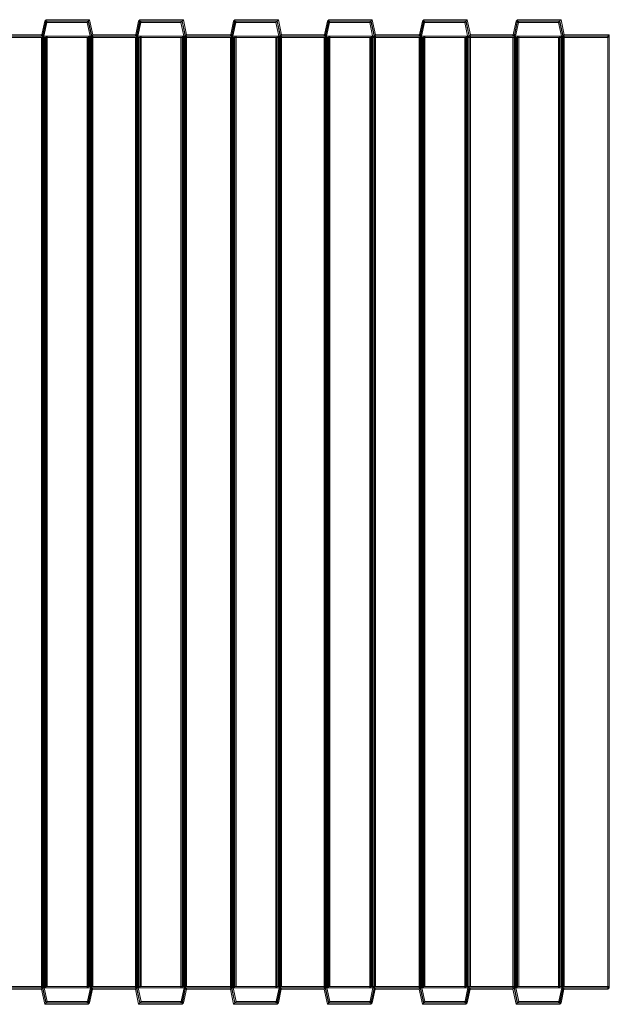
# Model space of a CAD drawing. Extents: x 7721 to 11951, y 2187 to 5977.
# Drawn here: x 8654 to 9089, y 3465 to 4191 of the extents above; entities that cross this region are included whole.
import ezdxf

# ---------------------------------------------------------------- set-up
doc = ezdxf.new("R2010")
doc.units = 0
doc.layers.get('0').update_dxf_attribs({"linetype": 'CONTINUOUS'})

msp = doc.modelspace()

# ---------------------------------------------------------------- linework, layer by layer
at = {"color": 0, "linetype": 'Continuous', "lineweight": 0, "extrusion": (1, -2e-16, 0)}
for p, q in [((8670.497, 4178.61), (8672.879, 4189.818)), ((8673.689, 4188.818), (8671.307, 4177.61)), ((8673.878, 4190.816), (8671.496, 4179.608)), ((8672.305, 4178.608), (8674.475, 4188.818)), ((8673.878, 4190.816), (8672.879, 4189.818)), ((8672.879, 4189.818), (8704.879, 4189.818)), ((8674.688, 4189.816), (8673.689, 4188.818)), ((8704.069, 4188.818), (8673.689, 4188.818)), ((8705.878, 4190.816), (8673.878, 4190.816)), ((8674.475, 4188.818), (8674.688, 4189.816)), ((8674.688, 4189.816), (8705.068, 4189.816)), ((8705.068, 4189.816), (8704.069, 4188.818)), ((8706.452, 4177.61), (8704.069, 4188.818)), ((8705.878, 4190.816), (8704.879, 4189.818)), ((8704.879, 4189.818), (8707.261, 4178.61)), ((8705.068, 4189.816), (8707.45, 4178.608)), ((8708.26, 4179.608), (8705.878, 4190.816)), ((8739.642, 4178.61), (8742.024, 4189.818)), ((8742.834, 4188.818), (8740.452, 4177.61)), ((8743.023, 4190.816), (8740.641, 4179.608)), ((8741.45, 4178.608), (8743.62, 4188.818)), ((8743.023, 4190.816), (8742.024, 4189.818)), ((8742.024, 4189.818), (8774.024, 4189.818)), ((8743.833, 4189.816), (8742.834, 4188.818)), ((8773.214, 4188.818), (8742.834, 4188.818)), ((8775.023, 4190.816), (8743.023, 4190.816)), ((8743.62, 4188.818), (8743.833, 4189.816)), ((8743.833, 4189.816), (8774.213, 4189.816)), ((8774.213, 4189.816), (8773.214, 4188.818)), ((8775.597, 4177.61), (8773.214, 4188.818)), ((8775.023, 4190.816), (8774.024, 4189.818)), ((8774.024, 4189.818), (8776.406, 4178.61)), ((8774.213, 4189.816), (8776.595, 4178.608)), ((8777.405, 4179.608), (8775.023, 4190.816)), ((8809.597, 4178.61), (8811.979, 4189.818)), ((8812.789, 4188.818), (8810.406, 4177.61)), ((8812.978, 4190.816), (8810.595, 4179.608)), ((8811.405, 4178.608), (8813.575, 4188.818)), ((8812.978, 4190.816), (8811.979, 4189.818)), ((8811.979, 4189.818), (8843.979, 4189.818)), ((8813.787, 4189.816), (8812.789, 4188.818)), ((8843.169, 4188.818), (8812.789, 4188.818)), ((8844.978, 4190.816), (8812.978, 4190.816)), ((8813.575, 4188.818), (8813.787, 4189.816)), ((8813.787, 4189.816), (8844.168, 4189.816)), ((8844.168, 4189.816), (8843.169, 4188.818)), ((8845.551, 4177.61), (8843.169, 4188.818)), ((8844.978, 4190.816), (8843.979, 4189.818)), ((8843.979, 4189.818), (8846.361, 4178.61)), ((8844.168, 4189.816), (8846.55, 4178.608)), ((8847.36, 4179.608), (8844.978, 4190.816)), ((8878.742, 4178.61), (8881.124, 4189.818)), ((8881.934, 4188.818), (8879.551, 4177.61)), ((8882.123, 4190.816), (8879.74, 4179.608)), ((8880.55, 4178.608), (8882.72, 4188.818)), ((8882.123, 4190.816), (8881.124, 4189.818)), ((8881.124, 4189.818), (8913.124, 4189.818)), ((8882.932, 4189.816), (8881.934, 4188.818)), ((8912.314, 4188.818), (8881.934, 4188.818)), ((8914.123, 4190.816), (8882.123, 4190.816)), ((8882.72, 4188.818), (8882.932, 4189.816)), ((8882.932, 4189.816), (8913.313, 4189.816)), ((8913.313, 4189.816), (8912.314, 4188.818)), ((8914.696, 4177.61), (8912.314, 4188.818)), ((8914.123, 4190.816), (8913.124, 4189.818)), ((8913.124, 4189.818), (8915.506, 4178.61)), ((8913.313, 4189.816), (8915.695, 4178.608)), ((8916.505, 4179.608), (8914.123, 4190.816)), ((8948.696, 4178.61), (8951.079, 4189.818)), ((8951.888, 4188.818), (8949.506, 4177.61)), ((8952.077, 4190.816), (8949.695, 4179.608)), ((8950.505, 4178.608), (8952.675, 4188.818)), ((8952.077, 4190.816), (8951.079, 4189.818)), ((8951.079, 4189.818), (8983.079, 4189.818)), ((8952.887, 4189.816), (8951.888, 4188.818)), ((8982.269, 4188.818), (8951.888, 4188.818)), ((8984.077, 4190.816), (8952.077, 4190.816)), ((8952.675, 4188.818), (8952.887, 4189.816)), ((8952.887, 4189.816), (8983.268, 4189.816)), ((8983.268, 4189.816), (8982.269, 4188.818)), ((8984.651, 4177.61), (8982.269, 4188.818)), ((8984.077, 4190.816), (8983.079, 4189.818)), ((8983.079, 4189.818), (8985.461, 4178.61)), ((8983.268, 4189.816), (8985.65, 4178.608)), ((8986.46, 4179.608), (8984.077, 4190.816)), ((9017.841, 4178.61), (9020.224, 4189.818)), ((9021.033, 4188.818), (9018.651, 4177.61)), ((9021.222, 4190.816), (9018.84, 4179.608)), ((9019.65, 4178.608), (9021.82, 4188.818)), ((9021.222, 4190.816), (9020.224, 4189.818)), ((9020.224, 4189.818), (9052.224, 4189.818)), ((9022.032, 4189.816), (9021.033, 4188.818)), ((9051.414, 4188.818), (9021.033, 4188.818)), ((9053.222, 4190.816), (9021.222, 4190.816)), ((9021.82, 4188.818), (9022.032, 4189.816)), ((9022.032, 4189.816), (9052.413, 4189.816)), ((9052.413, 4189.816), (9051.414, 4188.818)), ((9053.796, 4177.61), (9051.414, 4188.818)), ((9053.222, 4190.816), (9052.224, 4189.818)), ((9052.224, 4189.818), (9054.606, 4178.61)), ((9052.413, 4189.816), (9054.795, 4178.608)), ((9055.605, 4179.608), (9053.222, 4190.816)), ((8637.307, 4178.61), (8670.497, 4178.61)), ((8637.496, 4178.608), (8672.305, 4178.608)), ((8672.305, 4178.608), (8637.496, 4178.608)), ((8670.709, 4179.608), (8638.305, 4179.608)), ((8671.496, 4179.608), (8670.497, 4178.61)), ((8670.497, 4178.61), (8671.497, 4178.61)), ((8671.496, 4179.608), (8670.709, 4179.608)), ((8672.305, 4178.608), (8671.307, 4177.61)), ((8671.497, 4178.61), (8672.307, 4178.614)), ((8671.498, 3478.61), (8671.497, 4178.61)), ((8674.702, 4178.622), (8672.305, 4178.608)), ((8672.305, 4177.604), (8672.305, 4178.608)), ((8672.307, 4178.614), (8673.893, 4178.624)), ((8673.893, 4178.624), (8705.893, 4178.624)), ((8673.894, 3478.624), (8673.893, 4178.624)), ((8674.702, 4177.596), (8674.702, 4178.622)), ((8705.082, 4178.622), (8674.702, 4178.622)), ((8705.082, 4177.602), (8705.082, 4178.622)), ((8706.238, 4178.616), (8705.082, 4178.622)), ((8705.893, 4178.624), (8706.236, 4178.622)), ((8705.894, 3478.624), (8705.893, 4178.624)), ((8706.236, 4178.622), (8708.261, 4178.61)), ((8707.45, 4178.608), (8706.238, 4178.616)), ((8707.45, 4178.608), (8706.452, 4177.61)), ((8708.26, 4179.608), (8707.261, 4178.61)), ((8707.261, 4178.61), (8739.642, 4178.61)), ((8707.45, 4178.608), (8741.45, 4178.608)), ((8707.451, 3478.609), (8707.45, 4178.608)), ((8741.45, 4178.608), (8707.45, 4178.608)), ((8739.854, 4179.608), (8708.26, 4179.608)), ((8708.262, 3478.61), (8708.261, 4178.61)), ((8740.641, 4179.608), (8739.642, 4178.61)), ((8739.642, 4178.61), (8740.642, 4178.61)), ((8740.641, 4179.608), (8739.854, 4179.608)), ((8741.45, 4178.608), (8740.452, 4177.61)), ((8740.642, 4178.61), (8741.452, 4178.614)), ((8740.643, 3478.61), (8740.642, 4178.61)), ((8743.847, 4178.622), (8741.45, 4178.608)), ((8741.45, 4177.604), (8741.45, 4178.608)), ((8741.452, 4178.614), (8743.038, 4178.624)), ((8743.038, 4178.624), (8775.038, 4178.624)), ((8743.039, 3478.624), (8743.038, 4178.624)), ((8743.847, 4177.596), (8743.847, 4178.622)), ((8774.227, 4178.622), (8743.847, 4178.622)), ((8774.227, 4177.602), (8774.227, 4178.622)), ((8775.383, 4178.616), (8774.227, 4178.622)), ((8775.038, 4178.624), (8775.381, 4178.622)), ((8775.039, 3478.624), (8775.038, 4178.624)), ((8775.381, 4178.622), (8777.406, 4178.61)), ((8776.595, 4178.608), (8775.383, 4178.616)), ((8776.595, 4178.608), (8775.597, 4177.61)), ((8777.405, 4179.608), (8776.406, 4178.61)), ((8776.406, 4178.61), (8809.597, 4178.61)), ((8776.595, 4178.608), (8811.405, 4178.608)), ((8811.405, 4178.608), (8776.595, 4178.608)), ((8776.596, 3478.609), (8776.595, 4178.608)), ((8809.809, 4179.608), (8777.405, 4179.608)), ((8777.407, 3478.61), (8777.406, 4178.61)), ((8810.595, 4179.608), (8809.597, 4178.61)), ((8809.597, 4178.61), (8810.597, 4178.61)), ((8810.595, 4179.608), (8809.809, 4179.608)), ((8811.405, 4178.608), (8810.406, 4177.61)), ((8810.597, 4178.61), (8811.406, 4178.614)), ((8810.598, 3478.61), (8810.597, 4178.61)), ((8813.801, 4178.622), (8811.405, 4178.608)), ((8811.405, 4177.604), (8811.405, 4178.608)), ((8811.406, 4178.614), (8812.993, 4178.624)), ((8812.993, 4178.624), (8844.993, 4178.624)), ((8812.994, 3478.624), (8812.993, 4178.624)), ((8813.801, 4177.596), (8813.801, 4178.622)), ((8844.182, 4178.622), (8813.801, 4178.622)), ((8844.182, 4177.602), (8844.182, 4178.622)), ((8845.338, 4178.616), (8844.182, 4178.622)), ((8844.993, 4178.624), (8845.336, 4178.622)), ((8844.994, 3478.624), (8844.993, 4178.624)), ((8845.336, 4178.622), (8847.361, 4178.61)), ((8846.55, 4178.608), (8845.338, 4178.616)), ((8846.55, 4178.608), (8845.551, 4177.61)), ((8847.36, 4179.608), (8846.361, 4178.61)), ((8846.361, 4178.61), (8878.742, 4178.61)), ((8846.55, 4178.608), (8880.55, 4178.608)), ((8846.551, 3478.609), (8846.55, 4178.608)), ((8880.55, 4178.608), (8846.55, 4178.608)), ((8878.954, 4179.608), (8847.36, 4179.608)), ((8847.362, 3478.61), (8847.361, 4178.61)), ((8879.74, 4179.608), (8878.742, 4178.61)), ((8878.742, 4178.61), (8879.742, 4178.61)), ((8879.74, 4179.608), (8878.954, 4179.608)), ((8880.55, 4178.608), (8879.551, 4177.61)), ((8879.742, 4178.61), (8880.551, 4178.614)), ((8879.743, 3478.61), (8879.742, 4178.61)), ((8882.946, 4178.622), (8880.55, 4178.608)), ((8880.55, 4177.604), (8880.55, 4178.608)), ((8880.551, 4178.614), (8882.138, 4178.624)), ((8882.138, 4178.624), (8914.138, 4178.624)), ((8882.139, 3478.624), (8882.138, 4178.624)), ((8882.946, 4177.596), (8882.946, 4178.622)), ((8913.327, 4178.622), (8882.946, 4178.622)), ((8913.327, 4177.602), (8913.327, 4178.622)), ((8914.483, 4178.616), (8913.327, 4178.622)), ((8914.138, 4178.624), (8914.481, 4178.622)), ((8914.139, 3478.624), (8914.138, 4178.624)), ((8914.481, 4178.622), (8916.506, 4178.61)), ((8915.695, 4178.608), (8914.483, 4178.616)), ((8915.695, 4178.608), (8914.696, 4177.61)), ((8916.505, 4179.608), (8915.506, 4178.61)), ((8915.506, 4178.61), (8948.696, 4178.61)), ((8915.695, 4178.608), (8950.505, 4178.608)), ((8950.505, 4178.608), (8915.695, 4178.608)), ((8915.696, 3478.609), (8915.695, 4178.608)), ((8948.909, 4179.608), (8916.505, 4179.608)), ((8916.507, 3478.61), (8916.506, 4178.61)), ((8949.695, 4179.608), (8948.696, 4178.61)), ((8948.696, 4178.61), (8949.696, 4178.61)), ((8949.695, 4179.608), (8948.909, 4179.608)), ((8950.505, 4178.608), (8949.506, 4177.61)), ((8949.696, 4178.61), (8950.506, 4178.614)), ((8949.697, 3478.61), (8949.696, 4178.61)), ((8952.901, 4178.622), (8950.505, 4178.608)), ((8950.505, 4177.604), (8950.505, 4178.608)), ((8950.506, 4178.614), (8952.093, 4178.624)), ((8952.093, 4178.624), (8984.093, 4178.624)), ((8952.094, 3478.624), (8952.093, 4178.624)), ((8952.901, 4177.596), (8952.901, 4178.622)), ((8983.282, 4178.622), (8952.901, 4178.622)), ((8983.282, 4177.602), (8983.282, 4178.622)), ((8984.437, 4178.616), (8983.282, 4178.622)), ((8984.093, 4178.624), (8984.436, 4178.622)), ((8984.094, 3478.624), (8984.093, 4178.624)), ((8984.436, 4178.622), (8986.461, 4178.61)), ((8985.65, 4178.608), (8984.437, 4178.616)), ((8985.65, 4178.608), (8984.651, 4177.61)), ((8986.46, 4179.608), (8985.461, 4178.61)), ((8985.461, 4178.61), (9017.841, 4178.61)), ((8985.65, 4178.608), (9019.65, 4178.608)), ((8985.651, 3478.609), (8985.65, 4178.608)), ((9019.65, 4178.608), (8985.65, 4178.608)), ((9018.054, 4179.608), (8986.46, 4179.608)), ((8986.462, 3478.61), (8986.461, 4178.61)), ((9018.84, 4179.608), (9017.841, 4178.61)), ((9017.841, 4178.61), (9018.841, 4178.61)), ((9018.84, 4179.608), (9018.054, 4179.608)), ((9019.65, 4178.608), (9018.651, 4177.61)), ((9018.841, 4178.61), (9019.651, 4178.614)), ((9018.842, 3478.61), (9018.841, 4178.61)), ((9022.046, 4178.622), (9019.65, 4178.608)), ((9019.65, 4177.604), (9019.65, 4178.608)), ((9019.651, 4178.614), (9021.238, 4178.624)), ((9021.238, 4178.624), (9053.238, 4178.624)), ((9021.239, 3478.624), (9021.238, 4178.624)), ((9022.046, 4177.596), (9022.046, 4178.622)), ((9052.427, 4178.622), (9022.046, 4178.622)), ((9052.427, 4177.602), (9052.427, 4178.622)), ((9053.582, 4178.616), (9052.427, 4178.622)), ((9053.238, 4178.624), (9053.581, 4178.622)), ((9053.239, 3478.624), (9053.238, 4178.624)), ((9053.581, 4178.622), (9055.606, 4178.61)), ((9054.795, 4178.608), (9053.582, 4178.616)), ((9054.795, 4178.608), (9053.796, 4177.61)), ((9055.605, 4179.608), (9054.606, 4178.61)), ((9054.606, 4178.61), (9087.796, 4178.61)), ((9054.795, 4178.608), (9088.795, 4178.608)), ((9054.796, 3478.609), (9054.795, 4178.608)), ((9088.795, 4178.608), (9054.795, 4178.608)), ((9088.795, 4179.608), (9055.605, 4179.608)), ((9055.607, 3478.61), (9055.606, 4178.61)), ((9088.795, 4179.608), (9087.796, 4178.61)), ((9087.796, 4178.61), (9087.796, 4177.61)), ((9087.796, 4178.61), (9088.795, 4178.61)), ((9088.795, 4178.608), (9087.796, 4177.61)), ((9088.795, 4178.608), (9088.795, 4179.608)), ((9088.796, 4178.61), (9088.795, 4178.608)), ((9088.795, 4178.61), (9088.796, 4178.61)), ((9088.796, 3478.609), (9088.795, 4178.608)), ((9088.797, 3478.61), (9088.796, 4178.61)), ((8671.307, 4177.61), (8636.497, 4177.61)), ((8636.497, 4177.61), (8671.307, 4177.61)), ((8670.496, 4177.608), (8637.305, 4177.608)), ((8672.864, 4177.594), (8670.496, 4177.608)), ((8670.496, 4177.608), (8670.497, 3477.609)), ((8671.307, 4177.61), (8673.675, 4177.596)), ((8671.307, 4177.61), (8671.308, 3477.61)), ((8672.306, 3478.609), (8672.305, 4177.604)), ((8704.864, 4177.594), (8672.864, 4177.594)), ((8672.864, 4177.594), (8672.865, 3477.595)), ((8673.675, 4177.596), (8704.055, 4177.596)), ((8673.675, 4177.596), (8673.676, 3477.596)), ((8674.703, 3478.623), (8674.702, 4177.596)), ((8704.055, 4177.596), (8706.452, 4177.61)), ((8704.055, 4177.596), (8704.056, 3477.596)), ((8707.26, 4177.608), (8704.864, 4177.594)), ((8704.864, 4177.594), (8704.865, 3477.595)), ((8705.083, 3478.623), (8705.082, 4177.602)), ((8740.452, 4177.61), (8706.452, 4177.61)), ((8706.452, 4177.61), (8740.452, 4177.61)), ((8706.452, 4177.61), (8706.453, 3477.61)), ((8739.641, 4177.608), (8707.26, 4177.608)), ((8707.26, 4177.608), (8707.261, 3477.609)), ((8742.009, 4177.594), (8739.641, 4177.608)), ((8739.641, 4177.608), (8739.642, 3477.609)), ((8740.452, 4177.61), (8742.82, 4177.596)), ((8740.452, 4177.61), (8740.453, 3477.61)), ((8741.451, 3478.609), (8741.45, 4177.604)), ((8774.009, 4177.594), (8742.009, 4177.594)), ((8742.009, 4177.594), (8742.01, 3477.595)), ((8742.82, 4177.596), (8773.2, 4177.596)), ((8742.82, 4177.596), (8742.821, 3477.596)), ((8743.848, 3478.623), (8743.847, 4177.596)), ((8773.2, 4177.596), (8775.597, 4177.61)), ((8773.2, 4177.596), (8773.201, 3477.596)), ((8776.405, 4177.608), (8774.009, 4177.594)), ((8774.009, 4177.594), (8774.01, 3477.595)), ((8774.228, 3478.623), (8774.227, 4177.602)), ((8810.406, 4177.61), (8775.597, 4177.61)), ((8775.597, 4177.61), (8810.406, 4177.61)), ((8775.597, 4177.61), (8775.598, 3477.61)), ((8809.595, 4177.608), (8776.405, 4177.608)), ((8776.405, 4177.608), (8776.406, 3477.609)), ((8811.964, 4177.594), (8809.595, 4177.608)), ((8809.595, 4177.608), (8809.596, 3477.609)), ((8810.406, 4177.61), (8812.775, 4177.596)), ((8810.406, 4177.61), (8810.407, 3477.61)), ((8811.406, 3478.609), (8811.405, 4177.604)), ((8843.964, 4177.594), (8811.964, 4177.594)), ((8811.964, 4177.594), (8811.965, 3477.595)), ((8812.775, 4177.596), (8843.155, 4177.596)), ((8812.775, 4177.596), (8812.776, 3477.596)), ((8813.802, 3478.623), (8813.801, 4177.596)), ((8843.155, 4177.596), (8845.551, 4177.61)), ((8843.155, 4177.596), (8843.156, 3477.596)), ((8846.36, 4177.608), (8843.964, 4177.594)), ((8843.964, 4177.594), (8843.965, 3477.595)), ((8844.183, 3478.623), (8844.182, 4177.602)), ((8879.551, 4177.61), (8845.551, 4177.61)), ((8845.551, 4177.61), (8879.551, 4177.61)), ((8845.551, 4177.61), (8845.552, 3477.61)), ((8878.74, 4177.608), (8846.36, 4177.608)), ((8846.36, 4177.608), (8846.361, 3477.609)), ((8881.109, 4177.594), (8878.74, 4177.608)), ((8878.74, 4177.608), (8878.741, 3477.609)), ((8879.551, 4177.61), (8881.92, 4177.596)), ((8879.551, 4177.61), (8879.552, 3477.61)), ((8880.551, 3478.609), (8880.55, 4177.604)), ((8913.109, 4177.594), (8881.109, 4177.594)), ((8881.109, 4177.594), (8881.11, 3477.595)), ((8881.92, 4177.596), (8912.3, 4177.596)), ((8881.92, 4177.596), (8881.921, 3477.596)), ((8882.947, 3478.623), (8882.946, 4177.596)), ((8912.3, 4177.596), (8914.696, 4177.61)), ((8912.3, 4177.596), (8912.301, 3477.596)), ((8915.505, 4177.608), (8913.109, 4177.594)), ((8913.109, 4177.594), (8913.11, 3477.595)), ((8913.328, 3478.623), (8913.327, 4177.602)), ((8949.506, 4177.61), (8914.696, 4177.61)), ((8914.696, 4177.61), (8949.506, 4177.61)), ((8914.696, 4177.61), (8914.697, 3477.61)), ((8948.695, 4177.608), (8915.505, 4177.608)), ((8915.505, 4177.608), (8915.506, 3477.609)), ((8951.063, 4177.594), (8948.695, 4177.608)), ((8948.695, 4177.608), (8948.696, 3477.609)), ((8949.506, 4177.61), (8951.874, 4177.596)), ((8949.506, 4177.61), (8949.507, 3477.61)), ((8950.506, 3478.609), (8950.505, 4177.604)), ((8983.063, 4177.594), (8951.063, 4177.594)), ((8951.063, 4177.594), (8951.065, 3477.595)), ((8951.874, 4177.596), (8982.255, 4177.596)), ((8951.874, 4177.596), (8951.876, 3477.596)), ((8952.902, 3478.623), (8952.901, 4177.596)), ((8982.255, 4177.596), (8984.651, 4177.61)), ((8982.255, 4177.596), (8982.256, 3477.596)), ((8985.46, 4177.608), (8983.063, 4177.594)), ((8983.063, 4177.594), (8983.064, 3477.595)), ((8983.283, 3478.623), (8983.282, 4177.602)), ((9018.651, 4177.61), (8984.651, 4177.61)), ((8984.651, 4177.61), (9018.651, 4177.61)), ((8984.651, 4177.61), (8984.652, 3477.61)), ((9017.84, 4177.608), (8985.46, 4177.608)), ((8985.46, 4177.608), (8985.461, 3477.609)), ((9020.208, 4177.594), (9017.84, 4177.608)), ((9017.84, 4177.608), (9017.841, 3477.609)), ((9018.651, 4177.61), (9021.019, 4177.596)), ((9018.651, 4177.61), (9018.652, 3477.61)), ((9019.651, 3478.609), (9019.65, 4177.604)), ((9052.208, 4177.594), (9020.208, 4177.594)), ((9020.208, 4177.594), (9020.21, 3477.595)), ((9021.019, 4177.596), (9051.4, 4177.596)), ((9021.019, 4177.596), (9021.021, 3477.596)), ((9022.047, 3478.623), (9022.046, 4177.596)), ((9051.4, 4177.596), (9053.796, 4177.61)), ((9051.4, 4177.596), (9051.401, 3477.596)), ((9054.605, 4177.608), (9052.208, 4177.594)), ((9052.208, 4177.594), (9052.21, 3477.595)), ((9052.428, 3478.623), (9052.427, 4177.602)), ((9087.796, 4177.61), (9053.796, 4177.61)), ((9053.796, 4177.61), (9087.796, 4177.61)), ((9053.796, 4177.61), (9053.797, 3477.61)), ((9087.795, 4177.608), (9054.605, 4177.608)), ((9054.605, 4177.608), (9054.606, 3477.609)), ((9087.796, 4177.61), (9087.795, 4177.608)), ((9087.795, 4177.608), (9087.796, 3477.609)), ((9087.796, 4177.61), (9087.797, 3477.61)), ((8636.498, 3477.61), (8671.308, 3477.61)), ((8671.308, 3477.61), (8636.498, 3477.61)), ((8637.306, 3477.609), (8670.497, 3477.609)), ((8670.498, 3476.61), (8637.308, 3476.61)), ((8672.306, 3478.609), (8637.497, 3478.609)), ((8637.497, 3478.609), (8672.306, 3478.609)), ((8671.498, 3478.61), (8638.308, 3478.61)), ((8670.497, 3477.609), (8672.865, 3477.595)), ((8670.497, 3477.609), (8671.497, 3477.609)), ((8670.498, 3476.61), (8671.497, 3477.609)), ((8672.88, 3465.402), (8670.498, 3476.61)), ((8671.308, 3477.61), (8672.306, 3478.609)), ((8671.308, 3477.61), (8671.309, 3477.604)), ((8673.676, 3477.596), (8671.308, 3477.61)), ((8671.309, 3477.604), (8673.69, 3466.402)), ((8671.497, 3477.609), (8673.879, 3466.401)), ((8673.894, 3478.624), (8671.498, 3478.61)), ((8672.306, 3478.609), (8674.703, 3478.623)), ((8672.521, 3477.597), (8672.306, 3478.609)), ((8674.689, 3467.401), (8672.521, 3477.597)), ((8672.865, 3477.595), (8704.865, 3477.595)), ((8704.056, 3477.596), (8673.676, 3477.596)), ((8705.894, 3478.624), (8673.894, 3478.624)), ((8674.703, 3478.623), (8705.083, 3478.623)), ((8706.453, 3477.61), (8704.056, 3477.596)), ((8704.07, 3466.402), (8706.451, 3477.604)), ((8704.865, 3477.595), (8707.261, 3477.609)), ((8707.262, 3476.61), (8704.88, 3465.402)), ((8707.451, 3478.609), (8705.069, 3467.401)), ((8705.083, 3478.623), (8707.451, 3478.609)), ((8705.879, 3466.401), (8708.049, 3476.61)), ((8708.262, 3478.61), (8705.894, 3478.624)), ((8706.451, 3477.604), (8706.453, 3477.61)), ((8706.453, 3477.61), (8707.451, 3478.609)), ((8706.453, 3477.61), (8740.453, 3477.61)), ((8740.453, 3477.61), (8706.453, 3477.61)), ((8707.261, 3477.609), (8739.642, 3477.609)), ((8707.262, 3476.61), (8708.261, 3477.609)), ((8739.643, 3476.61), (8707.262, 3476.61)), ((8741.451, 3478.609), (8707.451, 3478.609)), ((8707.451, 3478.609), (8741.451, 3478.609)), ((8708.049, 3476.61), (8708.261, 3477.609)), ((8740.643, 3478.61), (8708.262, 3478.61)), ((8739.642, 3477.609), (8742.01, 3477.595)), ((8739.642, 3477.609), (8740.642, 3477.609)), ((8739.643, 3476.61), (8740.642, 3477.609)), ((8742.025, 3465.402), (8739.643, 3476.61)), ((8740.453, 3477.61), (8741.451, 3478.609)), ((8740.453, 3477.61), (8740.454, 3477.604)), ((8742.821, 3477.596), (8740.453, 3477.61)), ((8740.454, 3477.604), (8742.835, 3466.402)), ((8740.642, 3477.609), (8743.024, 3466.401)), ((8743.039, 3478.624), (8740.643, 3478.61)), ((8741.451, 3478.609), (8743.848, 3478.623)), ((8741.666, 3477.597), (8741.451, 3478.609)), ((8743.834, 3467.401), (8741.666, 3477.597)), ((8742.01, 3477.595), (8774.01, 3477.595)), ((8773.201, 3477.596), (8742.821, 3477.596)), ((8775.039, 3478.624), (8743.039, 3478.624)), ((8743.848, 3478.623), (8774.228, 3478.623)), ((8775.598, 3477.61), (8773.201, 3477.596)), ((8773.215, 3466.402), (8775.596, 3477.604)), ((8774.01, 3477.595), (8776.406, 3477.609)), ((8776.407, 3476.61), (8774.025, 3465.402)), ((8776.596, 3478.609), (8774.214, 3467.401)), ((8774.228, 3478.623), (8776.596, 3478.609)), ((8775.024, 3466.401), (8777.194, 3476.61)), ((8777.407, 3478.61), (8775.039, 3478.624)), ((8775.596, 3477.604), (8775.598, 3477.61)), ((8775.598, 3477.61), (8776.596, 3478.609)), ((8775.598, 3477.61), (8810.407, 3477.61)), ((8810.407, 3477.61), (8775.598, 3477.61)), ((8776.406, 3477.609), (8809.596, 3477.609)), ((8776.407, 3476.61), (8777.406, 3477.609)), ((8809.598, 3476.61), (8776.407, 3476.61)), ((8811.406, 3478.609), (8776.596, 3478.609)), ((8776.596, 3478.609), (8811.406, 3478.609)), ((8777.194, 3476.61), (8777.406, 3477.609)), ((8810.598, 3478.61), (8777.407, 3478.61)), ((8809.596, 3477.609), (8811.965, 3477.595)), ((8809.596, 3477.609), (8810.596, 3477.609)), ((8809.598, 3476.61), (8810.596, 3477.609)), ((8811.98, 3465.402), (8809.598, 3476.61)), ((8810.407, 3477.61), (8811.406, 3478.609)), ((8810.407, 3477.61), (8810.409, 3477.604)), ((8812.776, 3477.596), (8810.407, 3477.61)), ((8810.409, 3477.604), (8812.79, 3466.402)), ((8810.596, 3477.609), (8812.979, 3466.401)), ((8812.994, 3478.624), (8810.598, 3478.61)), ((8811.406, 3478.609), (8813.802, 3478.623)), ((8811.621, 3477.597), (8811.406, 3478.609)), ((8813.789, 3467.401), (8811.621, 3477.597)), ((8811.965, 3477.595), (8843.965, 3477.595)), ((8843.156, 3477.596), (8812.776, 3477.596)), ((8844.994, 3478.624), (8812.994, 3478.624)), ((8813.802, 3478.623), (8844.183, 3478.623)), ((8845.552, 3477.61), (8843.156, 3477.596)), ((8843.17, 3466.402), (8845.551, 3477.604)), ((8843.965, 3477.595), (8846.361, 3477.609)), ((8846.362, 3476.61), (8843.98, 3465.402)), ((8846.551, 3478.609), (8844.169, 3467.401)), ((8844.183, 3478.623), (8846.551, 3478.609)), ((8844.979, 3466.401), (8847.149, 3476.61)), ((8847.362, 3478.61), (8844.994, 3478.624)), ((8845.551, 3477.604), (8845.552, 3477.61)), ((8845.552, 3477.61), (8846.551, 3478.609)), ((8845.552, 3477.61), (8879.552, 3477.61)), ((8879.552, 3477.61), (8845.552, 3477.61)), ((8846.361, 3477.609), (8878.741, 3477.609)), ((8846.362, 3476.61), (8847.361, 3477.609)), ((8878.743, 3476.61), (8846.362, 3476.61)), ((8880.551, 3478.609), (8846.551, 3478.609)), ((8846.551, 3478.609), (8880.551, 3478.609)), ((8847.149, 3476.61), (8847.361, 3477.609)), ((8879.743, 3478.61), (8847.362, 3478.61)), ((8878.741, 3477.609), (8881.11, 3477.595)), ((8878.741, 3477.609), (8879.741, 3477.609)), ((8878.743, 3476.61), (8879.741, 3477.609)), ((8881.125, 3465.402), (8878.743, 3476.61)), ((8879.552, 3477.61), (8880.551, 3478.609)), ((8879.552, 3477.61), (8879.554, 3477.604)), ((8881.921, 3477.596), (8879.552, 3477.61)), ((8879.554, 3477.604), (8881.935, 3466.402)), ((8879.741, 3477.609), (8882.124, 3466.401)), ((8882.139, 3478.624), (8879.743, 3478.61)), ((8880.551, 3478.609), (8882.947, 3478.623)), ((8880.766, 3477.597), (8880.551, 3478.609)), ((8882.934, 3467.401), (8880.766, 3477.597)), ((8881.11, 3477.595), (8913.11, 3477.595)), ((8912.301, 3477.596), (8881.921, 3477.596)), ((8914.139, 3478.624), (8882.139, 3478.624)), ((8882.947, 3478.623), (8913.328, 3478.623)), ((8914.697, 3477.61), (8912.301, 3477.596)), ((8912.315, 3466.402), (8914.696, 3477.604)), ((8913.11, 3477.595), (8915.506, 3477.609)), ((8915.507, 3476.61), (8913.125, 3465.402)), ((8915.696, 3478.609), (8913.314, 3467.401)), ((8913.328, 3478.623), (8915.696, 3478.609)), ((8914.124, 3466.401), (8916.294, 3476.61)), ((8916.507, 3478.61), (8914.139, 3478.624)), ((8914.696, 3477.604), (8914.697, 3477.61)), ((8914.697, 3477.61), (8915.696, 3478.609)), ((8914.697, 3477.61), (8949.507, 3477.61)), ((8949.507, 3477.61), (8914.697, 3477.61)), ((8915.506, 3477.609), (8948.696, 3477.609)), ((8915.507, 3476.61), (8916.506, 3477.609)), ((8948.697, 3476.61), (8915.507, 3476.61)), ((8950.506, 3478.609), (8915.696, 3478.609)), ((8915.696, 3478.609), (8950.506, 3478.609)), ((8916.294, 3476.61), (8916.506, 3477.609)), ((8949.697, 3478.61), (8916.507, 3478.61)), ((8948.696, 3477.609), (8951.065, 3477.595)), ((8948.696, 3477.609), (8949.696, 3477.609)), ((8948.697, 3476.61), (8949.696, 3477.609)), ((8951.08, 3465.402), (8948.697, 3476.61)), ((8949.507, 3477.61), (8950.506, 3478.609)), ((8949.507, 3477.61), (8949.509, 3477.604)), ((8951.876, 3477.596), (8949.507, 3477.61)), ((8949.509, 3477.604), (8951.89, 3466.402)), ((8949.696, 3477.609), (8952.079, 3466.401)), ((8952.094, 3478.624), (8949.697, 3478.61)), ((8950.506, 3478.609), (8952.902, 3478.623)), ((8950.721, 3477.597), (8950.506, 3478.609)), ((8952.888, 3467.401), (8950.721, 3477.597)), ((8951.065, 3477.595), (8983.064, 3477.595)), ((8982.256, 3477.596), (8951.876, 3477.596)), ((8984.094, 3478.624), (8952.094, 3478.624)), ((8952.902, 3478.623), (8983.283, 3478.623)), ((8984.652, 3477.61), (8982.256, 3477.596)), ((8982.27, 3466.402), (8984.651, 3477.604)), ((8983.064, 3477.595), (8985.461, 3477.609)), ((8985.462, 3476.61), (8983.08, 3465.402)), ((8985.651, 3478.609), (8983.269, 3467.401)), ((8983.283, 3478.623), (8985.651, 3478.609)), ((8984.079, 3466.401), (8986.249, 3476.61)), ((8986.462, 3478.61), (8984.094, 3478.624)), ((8984.651, 3477.604), (8984.652, 3477.61)), ((8984.652, 3477.61), (8985.651, 3478.609)), ((8984.652, 3477.61), (9018.652, 3477.61)), ((9018.652, 3477.61), (8984.652, 3477.61)), ((8985.461, 3477.609), (9017.841, 3477.609)), ((8985.462, 3476.61), (8986.461, 3477.609)), ((9017.842, 3476.61), (8985.462, 3476.61)), ((9019.651, 3478.609), (8985.651, 3478.609)), ((8985.651, 3478.609), (9019.651, 3478.609)), ((8986.249, 3476.61), (8986.461, 3477.609)), ((9018.842, 3478.61), (8986.462, 3478.61)), ((9017.841, 3477.609), (9020.21, 3477.595)), ((9017.841, 3477.609), (9018.841, 3477.609)), ((9017.842, 3476.61), (9018.841, 3477.609)), ((9020.225, 3465.402), (9017.842, 3476.61)), ((9018.652, 3477.61), (9019.651, 3478.609)), ((9018.652, 3477.61), (9018.654, 3477.604)), ((9021.021, 3477.596), (9018.652, 3477.61)), ((9018.654, 3477.604), (9021.035, 3466.402)), ((9018.841, 3477.609), (9021.224, 3466.401)), ((9021.239, 3478.624), (9018.842, 3478.61)), ((9019.651, 3478.609), (9022.047, 3478.623)), ((9019.866, 3477.597), (9019.651, 3478.609)), ((9022.033, 3467.401), (9019.866, 3477.597)), ((9020.21, 3477.595), (9052.21, 3477.595)), ((9051.401, 3477.596), (9021.021, 3477.596)), ((9053.239, 3478.624), (9021.239, 3478.624)), ((9022.047, 3478.623), (9052.428, 3478.623)), ((9053.797, 3477.61), (9051.401, 3477.596)), ((9051.415, 3466.402), (9053.796, 3477.604)), ((9052.21, 3477.595), (9054.606, 3477.609)), ((9054.607, 3476.61), (9052.225, 3465.402)), ((9054.796, 3478.609), (9052.414, 3467.401)), ((9052.428, 3478.623), (9054.796, 3478.609)), ((9053.224, 3466.401), (9055.394, 3476.61)), ((9055.607, 3478.61), (9053.239, 3478.624)), ((9053.796, 3477.604), (9053.797, 3477.61)), ((9053.797, 3477.61), (9054.796, 3478.609)), ((9053.797, 3477.61), (9087.797, 3477.61)), ((9087.797, 3477.61), (9053.797, 3477.61)), ((9054.606, 3477.609), (9087.796, 3477.609)), ((9054.607, 3476.61), (9055.606, 3477.609)), ((9087.797, 3476.61), (9054.607, 3476.61)), ((9087.797, 3478.609), (9054.796, 3478.609)), ((9054.796, 3478.609), (9087.797, 3478.609)), ((9055.394, 3476.61), (9055.606, 3477.609)), ((9088.797, 3478.61), (9055.607, 3478.61)), ((9087.796, 3477.609), (9087.797, 3477.61)), ((9087.796, 3477.609), (9088.796, 3477.609)), ((9087.797, 3477.61), (9088.796, 3478.609)), ((9088.796, 3478.609), (9087.797, 3478.609)), ((9087.797, 3478.609), (9088.796, 3478.609)), ((9087.797, 3477.61), (9087.797, 3476.61)), ((9087.797, 3476.61), (9088.796, 3477.609)), ((9088.796, 3478.609), (9088.797, 3478.61)), ((9088.796, 3477.609), (9088.796, 3478.609)), ((8672.88, 3465.402), (8673.879, 3466.401)), ((8704.88, 3465.402), (8672.88, 3465.402)), ((8673.69, 3466.402), (8674.689, 3467.401)), ((8673.69, 3466.402), (8704.07, 3466.402)), ((8673.879, 3466.401), (8705.879, 3466.401)), ((8704.283, 3467.401), (8674.689, 3467.401)), ((8704.07, 3466.402), (8705.069, 3467.401)), ((8705.069, 3467.401), (8704.283, 3467.401)), ((8704.88, 3465.402), (8705.879, 3466.401)), ((8742.025, 3465.402), (8743.024, 3466.401)), ((8774.025, 3465.402), (8742.025, 3465.402)), ((8742.835, 3466.402), (8743.834, 3467.401)), ((8742.835, 3466.402), (8773.215, 3466.402)), ((8743.024, 3466.401), (8775.024, 3466.401)), ((8773.428, 3467.401), (8743.834, 3467.401)), ((8773.215, 3466.402), (8774.214, 3467.401)), ((8774.214, 3467.401), (8773.428, 3467.401)), ((8774.025, 3465.402), (8775.024, 3466.401)), ((8811.98, 3465.402), (8812.979, 3466.401)), ((8843.98, 3465.402), (8811.98, 3465.402)), ((8812.79, 3466.402), (8813.789, 3467.401)), ((8812.79, 3466.402), (8843.17, 3466.402)), ((8812.979, 3466.401), (8844.979, 3466.401)), ((8843.382, 3467.401), (8813.789, 3467.401)), ((8843.17, 3466.402), (8844.169, 3467.401)), ((8844.169, 3467.401), (8843.382, 3467.401)), ((8843.98, 3465.402), (8844.979, 3466.401)), ((8881.125, 3465.402), (8882.124, 3466.401)), ((8913.125, 3465.402), (8881.125, 3465.402)), ((8881.935, 3466.402), (8882.934, 3467.401)), ((8881.935, 3466.402), (8912.315, 3466.402)), ((8882.124, 3466.401), (8914.124, 3466.401)), ((8912.527, 3467.401), (8882.934, 3467.401)), ((8912.315, 3466.402), (8913.314, 3467.401)), ((8913.314, 3467.401), (8912.527, 3467.401)), ((8913.125, 3465.402), (8914.124, 3466.401)), ((8951.08, 3465.402), (8952.079, 3466.401)), ((8983.08, 3465.402), (8951.08, 3465.402)), ((8951.89, 3466.402), (8952.888, 3467.401)), ((8951.89, 3466.402), (8982.27, 3466.402)), ((8952.079, 3466.401), (8984.079, 3466.401)), ((8982.482, 3467.401), (8952.888, 3467.401)), ((8982.27, 3466.402), (8983.269, 3467.401)), ((8983.269, 3467.401), (8982.482, 3467.401)), ((8983.08, 3465.402), (8984.079, 3466.401)), ((9020.225, 3465.402), (9021.224, 3466.401)), ((9052.225, 3465.402), (9020.225, 3465.402)), ((9021.035, 3466.402), (9022.033, 3467.401)), ((9021.035, 3466.402), (9051.415, 3466.402)), ((9021.224, 3466.401), (9053.224, 3466.401)), ((9051.627, 3467.401), (9022.033, 3467.401)), ((9051.415, 3466.402), (9052.414, 3467.401)), ((9052.414, 3467.401), (9051.627, 3467.401)), ((9052.225, 3465.402), (9053.224, 3466.401))]:
    msp.add_line(p, q, dxfattribs=at)

doc.saveas('drawing.dxf')
